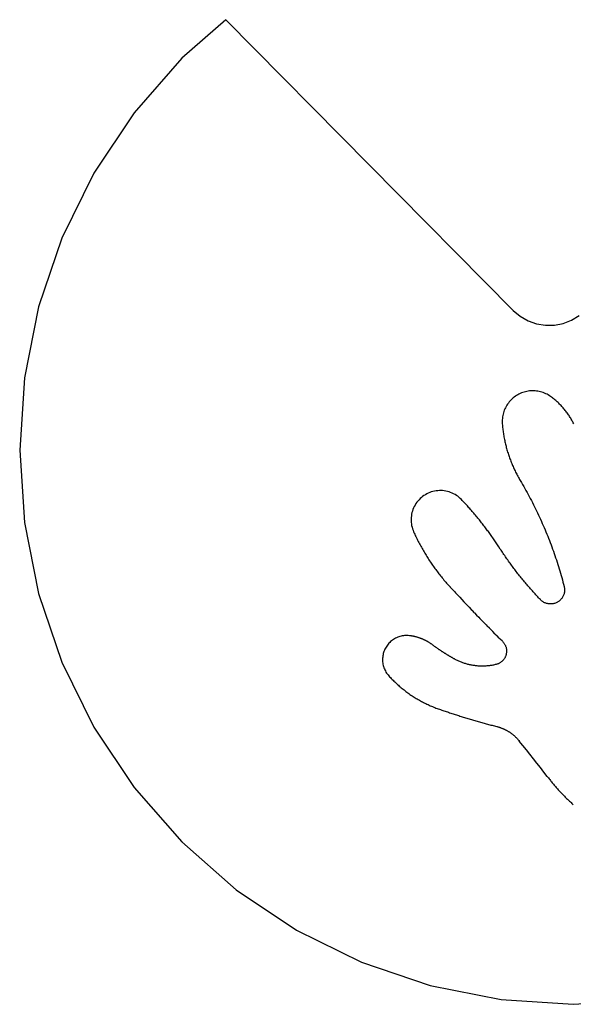
# Model space of a CAD drawing. Extents: x -850 to 850, y -550 to 550.
# Drawn here: x -850 to -600, y 50 to 494 of the extents above; entities that cross this region are included whole.
import ezdxf

# ---------------------------------------------------------------- set-up
doc = ezdxf.new("R2010")
doc.units = 0
doc.layers.get('0').update_dxf_attribs({"linetype": 'CONTINUOUS'})

msp = doc.modelspace()

# ---------------------------------------------------------------- linework, layer by layer
for p, q in [((-756.94, 494.2), (-776.78, 476.8)), ((-756.94, 494.2), (-627.09, 363.01)), ((-776.78, 476.8), (-798.34, 452.21)), ((-798.34, 452.21), (-816.51, 425.02)), ((-816.51, 425.02), (-830.97, 395.69)), ((-830.97, 395.69), (-841.48, 364.73)), ((-841.48, 364.73), (-847.86, 332.65)), ((-627.09, 363.01), (-623.98, 360.39)), ((-623.98, 360.39), (-620.45, 358.36)), ((-600.76, 358.67), (-597.3, 360.8)), ((-620.45, 358.36), (-616.62, 356.99)), ((-616.62, 356.99), (-612.61, 356.33)), ((-612.61, 356.33), (-608.54, 356.39)), ((-608.54, 356.39), (-604.55, 357.18)), ((-604.55, 357.18), (-600.76, 358.67)), ((-847.86, 332.65), (-850, 300.02)), ((-626.17, 324.32), (-626.68, 323.95)), ((-625.65, 324.66), (-626.17, 324.32)), ((-625.11, 324.99), (-625.65, 324.66)), ((-624.55, 325.28), (-625.11, 324.99)), ((-623.99, 325.56), (-624.55, 325.28)), ((-623.41, 325.8), (-623.99, 325.56)), ((-622.82, 326.02), (-623.41, 325.8)), ((-622.22, 326.21), (-622.82, 326.02)), ((-621.62, 326.38), (-622.22, 326.21)), ((-621, 326.52), (-621.62, 326.38)), ((-620.38, 326.63), (-621, 326.52)), ((-619.76, 326.71), (-620.38, 326.63)), ((-619.13, 326.76), (-619.76, 326.71)), ((-618.51, 326.78), (-619.13, 326.76)), ((-617.88, 326.78), (-618.51, 326.78)), ((-617.25, 326.75), (-617.88, 326.78)), ((-616.62, 326.69), (-617.25, 326.75)), ((-616, 326.6), (-616.62, 326.69)), ((-615.38, 326.48), (-616, 326.6)), ((-614.77, 326.33), (-615.38, 326.48)), ((-614.17, 326.16), (-614.77, 326.33)), ((-613.57, 325.96), (-614.17, 326.16)), ((-612.99, 325.73), (-613.57, 325.96)), ((-612.41, 325.48), (-612.99, 325.73)), ((-611.85, 325.2), (-612.41, 325.48)), ((-611.3, 324.9), (-611.85, 325.2)), ((-610.76, 324.57), (-611.3, 324.9)), ((-610.24, 324.21), (-610.76, 324.57)), ((-630.04, 320.25), (-630.36, 319.7)), ((-629.7, 320.77), (-630.04, 320.25)), ((-629.33, 321.28), (-629.7, 320.77)), ((-628.94, 321.77), (-629.33, 321.28)), ((-628.53, 322.25), (-628.94, 321.77)), ((-628.1, 322.71), (-628.53, 322.25)), ((-627.64, 323.14), (-628.1, 322.71)), ((-627.17, 323.56), (-627.64, 323.14)), ((-626.68, 323.95), (-627.17, 323.56)), ((-609.85, 323.93), (-610.24, 324.21)), ((-609.47, 323.64), (-609.85, 323.93)), ((-609.09, 323.35), (-609.47, 323.64)), ((-608.71, 323.05), (-609.09, 323.35)), ((-608.34, 322.75), (-608.71, 323.05)), ((-607.97, 322.44), (-608.34, 322.75)), ((-607.61, 322.12), (-607.97, 322.44)), ((-607.25, 321.8), (-607.61, 322.12)), ((-606.9, 321.48), (-607.25, 321.8)), ((-606.55, 321.15), (-606.9, 321.48)), ((-606.21, 320.81), (-606.55, 321.15)), ((-605.87, 320.47), (-606.21, 320.81)), ((-605.54, 320.12), (-605.87, 320.47)), ((-605.21, 319.77), (-605.54, 320.12)), ((-631.87, 315.59), (-631.98, 314.97)), ((-631.74, 316.2), (-631.87, 315.59)), ((-631.57, 316.81), (-631.74, 316.2)), ((-631.39, 317.41), (-631.57, 316.81)), ((-631.17, 318), (-631.39, 317.41)), ((-630.93, 318.58), (-631.17, 318)), ((-630.66, 319.15), (-630.93, 318.58)), ((-630.36, 319.7), (-630.66, 319.15)), ((-604.88, 319.42), (-605.21, 319.77)), ((-604.57, 319.06), (-604.88, 319.42)), ((-604.25, 318.69), (-604.57, 319.06)), ((-603.95, 318.32), (-604.25, 318.69)), ((-603.64, 317.95), (-603.95, 318.32)), ((-603.35, 317.57), (-603.64, 317.95)), ((-603.06, 317.19), (-603.35, 317.57)), ((-602.77, 316.8), (-603.06, 317.19)), ((-602.49, 316.41), (-602.77, 316.8)), ((-602.22, 316.02), (-602.49, 316.41)), ((-601.95, 315.62), (-602.22, 316.02)), ((-601.69, 315.22), (-601.95, 315.62)), ((-632.1, 313.72), (-632.13, 313.09)), ((-632.13, 313.09), (-632.12, 312.46)), ((-632.12, 312.46), (-632.08, 311.84)), ((-632.05, 314.35), (-632.1, 313.72)), ((-632.08, 311.84), (-632.04, 311.3)), ((-631.98, 314.97), (-632.05, 314.35)), ((-632.04, 311.3), (-631.99, 310.76)), ((-601.43, 314.81), (-601.69, 315.22)), ((-601.18, 314.4), (-601.43, 314.81)), ((-600.94, 313.99), (-601.18, 314.4)), ((-600.7, 313.57), (-600.94, 313.99)), ((-600.47, 313.15), (-600.7, 313.57)), ((-600.25, 312.72), (-600.47, 313.15)), ((-600.03, 312.3), (-600.25, 312.72)), ((-599.81, 311.87), (-600.03, 312.3)), ((-631.99, 310.76), (-631.93, 310.22)), ((-631.93, 310.22), (-631.87, 309.69)), ((-631.87, 309.69), (-631.8, 309.15)), ((-631.8, 309.15), (-631.73, 308.62)), ((-631.73, 308.62), (-631.66, 308.08)), ((-631.66, 308.08), (-631.58, 307.55)), ((-631.58, 307.55), (-631.5, 307.01)), ((-631.5, 307.01), (-631.41, 306.48)), ((-631.41, 306.48), (-631.31, 305.95)), ((-631.31, 305.95), (-631.21, 305.42)), ((-631.21, 305.42), (-631.11, 304.89)), ((-631.11, 304.89), (-631, 304.36)), ((-631, 304.36), (-630.89, 303.83)), ((-630.89, 303.83), (-630.77, 303.31)), ((-630.77, 303.31), (-630.64, 302.78)), ((-630.64, 302.78), (-630.52, 302.26)), ((-630.52, 302.26), (-630.38, 301.74)), ((-850, 300.02), (-847.86, 267.39)), ((-630.38, 301.74), (-630.25, 301.21)), ((-630.25, 301.21), (-630.1, 300.69)), ((-630.1, 300.69), (-629.96, 300.17)), ((-629.96, 300.17), (-629.81, 299.66)), ((-629.81, 299.66), (-629.65, 299.14)), ((-629.65, 299.14), (-629.49, 298.62)), ((-629.49, 298.62), (-629.32, 298.11)), ((-629.32, 298.11), (-629.15, 297.6)), ((-629.15, 297.6), (-628.98, 297.09)), ((-628.98, 297.09), (-628.8, 296.58)), ((-628.8, 296.58), (-628.61, 296.07)), ((-628.61, 296.07), (-628.42, 295.57)), ((-628.42, 295.57), (-628.23, 295.06)), ((-628.23, 295.06), (-628.03, 294.56)), ((-628.03, 294.56), (-627.83, 294.06)), ((-627.83, 294.06), (-627.62, 293.56)), ((-627.62, 293.56), (-627.41, 293.06)), ((-627.41, 293.06), (-627.19, 292.57)), ((-627.19, 292.57), (-626.97, 292.08)), ((-626.97, 292.08), (-626.75, 291.59)), ((-626.75, 291.59), (-626.52, 291.1)), ((-626.52, 291.1), (-626.29, 290.61)), ((-626.29, 290.61), (-626.05, 290.13)), ((-626.05, 290.13), (-625.8, 289.65)), ((-625.8, 289.65), (-625.56, 289.17)), ((-625.56, 289.17), (-625.31, 288.69)), ((-625.31, 288.69), (-625.05, 288.21)), ((-625.05, 288.21), (-624.79, 287.74)), ((-624.79, 287.74), (-624.52, 287.27)), ((-624.52, 287.27), (-624.26, 286.8)), ((-624.26, 286.8), (-623.98, 286.34)), ((-623.98, 286.34), (-623.46, 285.44)), ((-623.46, 285.44), (-622.93, 284.54)), ((-622.93, 284.54), (-622.42, 283.64)), ((-666.81, 279.92), (-667.44, 279.53)), ((-666.16, 280.28), (-666.81, 279.92)), ((-665.5, 280.61), (-666.16, 280.28)), ((-664.82, 280.89), (-665.5, 280.61)), ((-664.12, 281.14), (-664.82, 280.89)), ((-663.41, 281.35), (-664.12, 281.14)), ((-662.69, 281.52), (-663.41, 281.35)), ((-661.96, 281.64), (-662.69, 281.52)), ((-661.23, 281.73), (-661.96, 281.64)), ((-660.49, 281.78), (-661.23, 281.73)), ((-659.75, 281.78), (-660.49, 281.78)), ((-659.01, 281.74), (-659.75, 281.78)), ((-658.28, 281.66), (-659.01, 281.74)), ((-657.55, 281.54), (-658.28, 281.66)), ((-656.82, 281.38), (-657.55, 281.54)), ((-656.11, 281.18), (-656.82, 281.38)), ((-655.41, 280.94), (-656.11, 281.18)), ((-654.73, 280.66), (-655.41, 280.94)), ((-654.06, 280.35), (-654.73, 280.66)), ((-653.41, 279.99), (-654.06, 280.35)), ((-652.78, 279.6), (-653.41, 279.99)), ((-622.42, 283.64), (-621.9, 282.74)), ((-621.9, 282.74), (-621.4, 281.83)), ((-621.4, 281.83), (-620.9, 280.92)), ((-620.9, 280.92), (-620.4, 280.01)), ((-620.4, 280.01), (-619.91, 279.09)), ((-671.06, 275.88), (-671.45, 275.25)), ((-670.63, 276.48), (-671.06, 275.88)), ((-670.17, 277.06), (-670.63, 276.48)), ((-669.68, 277.61), (-670.17, 277.06)), ((-669.16, 278.14), (-669.68, 277.61)), ((-668.61, 278.63), (-669.16, 278.14)), ((-668.04, 279.1), (-668.61, 278.63)), ((-667.44, 279.53), (-668.04, 279.1)), ((-652.18, 279.18), (-652.78, 279.6)), ((-651.6, 278.72), (-652.18, 279.18)), ((-651.04, 278.23), (-651.6, 278.72)), ((-650.51, 277.71), (-651.04, 278.23)), ((-650.13, 277.31), (-650.51, 277.71)), ((-649.75, 276.9), (-650.13, 277.31)), ((-649.37, 276.5), (-649.75, 276.9)), ((-648.99, 276.09), (-649.37, 276.5)), ((-648.61, 275.68), (-648.99, 276.09)), ((-648.23, 275.27), (-648.61, 275.68)), ((-619.91, 279.09), (-619.42, 278.18)), ((-619.42, 278.18), (-618.94, 277.26)), ((-618.94, 277.26), (-618.47, 276.33)), ((-618.47, 276.33), (-618, 275.41)), ((-618, 275.41), (-617.53, 274.48)), ((-673.01, 271.12), (-673.14, 270.39)), ((-672.85, 271.84), (-673.01, 271.12)), ((-672.65, 272.55), (-672.85, 271.84)), ((-672.41, 273.25), (-672.65, 272.55)), ((-672.13, 273.93), (-672.41, 273.25)), ((-671.81, 274.6), (-672.13, 273.93)), ((-671.45, 275.25), (-671.81, 274.6)), ((-647.86, 274.86), (-648.23, 275.27)), ((-647.49, 274.45), (-647.86, 274.86)), ((-647.11, 274.04), (-647.49, 274.45)), ((-646.74, 273.62), (-647.11, 274.04)), ((-646.38, 273.2), (-646.74, 273.62)), ((-646.01, 272.79), (-646.38, 273.2)), ((-645.64, 272.37), (-646.01, 272.79)), ((-645.28, 271.95), (-645.64, 272.37)), ((-644.92, 271.52), (-645.28, 271.95)), ((-644.56, 271.1), (-644.92, 271.52)), ((-644.2, 270.67), (-644.56, 271.1)), ((-617.53, 274.48), (-617.07, 273.55)), ((-617.07, 273.55), (-616.62, 272.61)), ((-616.62, 272.61), (-616.17, 271.67)), ((-616.17, 271.67), (-615.73, 270.73)), ((-847.86, 267.39), (-841.48, 235.32)), ((-673.22, 269.65), (-673.26, 268.92)), ((-673.26, 268.92), (-673.26, 268.18)), ((-673.26, 268.18), (-673.21, 267.44)), ((-673.14, 270.39), (-673.22, 269.65)), ((-673.21, 267.44), (-673.13, 266.7)), ((-673.13, 266.7), (-673, 265.97)), ((-643.84, 270.25), (-644.2, 270.67)), ((-643.49, 269.82), (-643.84, 270.25)), ((-643.13, 269.39), (-643.49, 269.82)), ((-642.78, 268.96), (-643.13, 269.39)), ((-642.43, 268.53), (-642.78, 268.96)), ((-642.08, 268.09), (-642.43, 268.53)), ((-641.73, 267.66), (-642.08, 268.09)), ((-641.39, 267.22), (-641.73, 267.66)), ((-641.04, 266.79), (-641.39, 267.22)), ((-640.7, 266.35), (-641.04, 266.79)), ((-615.73, 270.73), (-615.29, 269.79)), ((-615.29, 269.79), (-614.85, 268.85)), ((-614.85, 268.85), (-614.43, 267.9)), ((-614.43, 267.9), (-614, 266.95)), ((-614, 266.95), (-613.59, 266)), ((-673, 265.97), (-672.84, 265.25)), ((-672.84, 265.25), (-672.63, 264.54)), ((-672.63, 264.54), (-672.39, 263.85)), ((-672.39, 263.85), (-672.1, 263.16)), ((-672.1, 263.16), (-671.86, 262.62)), ((-671.86, 262.62), (-671.6, 262.07)), ((-671.6, 262.07), (-671.35, 261.53)), ((-640.36, 265.91), (-640.7, 266.35)), ((-640.02, 265.47), (-640.36, 265.91)), ((-639.68, 265.02), (-640.02, 265.47)), ((-639.35, 264.58), (-639.68, 265.02)), ((-639.01, 264.14), (-639.35, 264.58)), ((-638.68, 263.69), (-639.01, 264.14)), ((-638.35, 263.24), (-638.68, 263.69)), ((-638.02, 262.79), (-638.35, 263.24)), ((-637.7, 262.34), (-638.02, 262.79)), ((-637.37, 261.89), (-637.7, 262.34)), ((-613.59, 266), (-613.18, 265.05)), ((-613.18, 265.05), (-612.77, 264.09)), ((-612.77, 264.09), (-612.37, 263.13)), ((-612.37, 263.13), (-611.97, 262.17)), ((-611.97, 262.17), (-611.58, 261.21)), ((-671.35, 261.53), (-671.09, 260.99)), ((-671.09, 260.99), (-670.83, 260.45)), ((-670.83, 260.45), (-670.57, 259.91)), ((-670.57, 259.91), (-670.3, 259.38)), ((-670.3, 259.38), (-670.02, 258.84)), ((-670.02, 258.84), (-669.75, 258.31)), ((-669.75, 258.31), (-669.47, 257.78)), ((-669.47, 257.78), (-669.19, 257.25)), ((-637.05, 261.44), (-637.37, 261.89)), ((-636.73, 260.99), (-637.05, 261.44)), ((-636.41, 260.53), (-636.73, 260.99)), ((-636.09, 260.07), (-636.41, 260.53)), ((-635.77, 259.62), (-636.09, 260.07)), ((-635.46, 259.16), (-635.77, 259.62)), ((-635.14, 258.7), (-635.46, 259.16)), ((-634.83, 258.24), (-635.14, 258.7)), ((-634.52, 257.77), (-634.83, 258.24)), ((-634.21, 257.31), (-634.52, 257.77)), ((-611.58, 261.21), (-611.2, 260.24)), ((-611.2, 260.24), (-610.82, 259.28)), ((-610.82, 259.28), (-610.45, 258.31)), ((-610.45, 258.31), (-610.08, 257.34)), ((-669.19, 257.25), (-668.9, 256.72)), ((-668.9, 256.72), (-668.61, 256.2)), ((-668.61, 256.2), (-668.32, 255.67)), ((-668.32, 255.67), (-668.02, 255.15)), ((-668.02, 255.15), (-667.72, 254.63)), ((-667.72, 254.63), (-667.42, 254.12)), ((-667.42, 254.12), (-667.11, 253.6)), ((-667.11, 253.6), (-666.8, 253.09)), ((-633.91, 256.85), (-634.21, 257.31)), ((-633.6, 256.38), (-633.91, 256.85)), ((-632.98, 255.41), (-633.6, 256.38)), ((-632.65, 254.92), (-632.98, 255.41)), ((-632.32, 254.42), (-632.65, 254.92)), ((-631.99, 253.92), (-632.32, 254.42)), ((-631.66, 253.43), (-631.99, 253.92)), ((-631.33, 252.93), (-631.66, 253.43)), ((-610.08, 257.34), (-609.72, 256.36)), ((-609.72, 256.36), (-609.36, 255.39)), ((-609.36, 255.39), (-609.01, 254.41)), ((-609.01, 254.41), (-608.66, 253.43)), ((-608.66, 253.43), (-608.32, 252.45)), ((-666.8, 253.09), (-666.49, 252.58)), ((-666.49, 252.58), (-666.17, 252.07)), ((-666.17, 252.07), (-665.86, 251.56)), ((-665.86, 251.56), (-665.53, 251.06)), ((-665.53, 251.06), (-665.21, 250.55)), ((-665.21, 250.55), (-664.88, 250.05)), ((-664.88, 250.05), (-664.54, 249.55)), ((-664.54, 249.55), (-664.21, 249.06)), ((-664.21, 249.06), (-663.87, 248.56)), ((-630.99, 252.44), (-631.33, 252.93)), ((-630.66, 251.95), (-630.99, 252.44)), ((-630.32, 251.46), (-630.66, 251.95)), ((-629.97, 250.97), (-630.32, 251.46)), ((-629.63, 250.48), (-629.97, 250.97)), ((-629.29, 250), (-629.63, 250.48)), ((-628.94, 249.51), (-629.29, 250)), ((-628.59, 249.03), (-628.94, 249.51)), ((-628.24, 248.55), (-628.59, 249.03)), ((-608.32, 252.45), (-607.99, 251.46)), ((-607.99, 251.46), (-607.66, 250.48)), ((-607.66, 250.48), (-607.34, 249.49)), ((-607.34, 249.49), (-607.02, 248.5)), ((-663.87, 248.56), (-663.52, 248.07)), ((-663.52, 248.07), (-663.18, 247.58)), ((-663.18, 247.58), (-662.83, 247.1)), ((-662.83, 247.1), (-662.48, 246.61)), ((-662.48, 246.61), (-662.12, 246.13)), ((-662.12, 246.13), (-661.76, 245.65)), ((-661.76, 245.65), (-661.4, 245.17)), ((-661.4, 245.17), (-661.04, 244.69)), ((-661.04, 244.69), (-660.67, 244.22)), ((-627.89, 248.07), (-628.24, 248.55)), ((-627.54, 247.59), (-627.89, 248.07)), ((-627.18, 247.11), (-627.54, 247.59)), ((-626.82, 246.63), (-627.18, 247.11)), ((-626.46, 246.16), (-626.82, 246.63)), ((-626.1, 245.68), (-626.46, 246.16)), ((-625.74, 245.21), (-626.1, 245.68)), ((-625.37, 244.74), (-625.74, 245.21)), ((-625.01, 244.27), (-625.37, 244.74)), ((-607.02, 248.5), (-606.71, 247.51)), ((-606.71, 247.51), (-606.4, 246.52)), ((-606.4, 246.52), (-606.1, 245.53)), ((-606.1, 245.53), (-605.81, 244.53)), ((-605.81, 244.53), (-605.52, 243.53)), ((-660.67, 244.22), (-660.3, 243.75)), ((-660.3, 243.75), (-659.92, 243.28)), ((-659.92, 243.28), (-659.55, 242.81)), ((-659.55, 242.81), (-659.17, 242.35)), ((-659.17, 242.35), (-658.78, 241.89)), ((-658.78, 241.89), (-658.4, 241.43)), ((-658.4, 241.43), (-658.01, 240.98)), ((-658.01, 240.98), (-657.62, 240.52)), ((-657.62, 240.52), (-657.22, 240.07)), ((-657.22, 240.07), (-656.82, 239.62)), ((-624.64, 243.8), (-625.01, 244.27)), ((-624.27, 243.33), (-624.64, 243.8)), ((-623.9, 242.87), (-624.27, 243.33)), ((-623.52, 242.4), (-623.9, 242.87)), ((-623.15, 241.94), (-623.52, 242.4)), ((-622.77, 241.48), (-623.15, 241.94)), ((-622.39, 241.02), (-622.77, 241.48)), ((-622.01, 240.56), (-622.39, 241.02)), ((-621.63, 240.1), (-622.01, 240.56)), ((-621.24, 239.65), (-621.63, 240.1)), ((-605.52, 243.53), (-605.23, 242.53)), ((-605.23, 242.53), (-604.95, 241.53)), ((-604.95, 241.53), (-604.68, 240.53)), ((-604.68, 240.53), (-604.42, 239.53)), ((-656.82, 239.62), (-656.42, 239.18)), ((-656.42, 239.18), (-656.02, 238.73)), ((-656.02, 238.73), (-655.61, 238.29)), ((-655.61, 238.29), (-655.55, 238.22)), ((-654.61, 237.21), (-655.55, 238.22)), ((-654.61, 237.21), (-653.67, 236.19)), ((-653.67, 236.19), (-653.2, 235.68)), ((-652.26, 234.67), (-653.2, 235.68)), ((-620.86, 239.19), (-621.24, 239.65)), ((-620.47, 238.74), (-620.86, 239.19)), ((-620.08, 238.29), (-620.47, 238.74)), ((-619.69, 237.84), (-620.08, 238.29)), ((-619.3, 237.39), (-619.69, 237.84)), ((-618.9, 236.95), (-619.3, 237.39)), ((-618.5, 236.5), (-618.9, 236.95)), ((-618.11, 236.06), (-618.5, 236.5)), ((-617.71, 235.62), (-618.11, 236.06)), ((-617.3, 235.18), (-617.71, 235.62)), ((-604.42, 239.53), (-604.15, 238.52)), ((-604.11, 235.55), (-604.19, 235.23)), ((-604.15, 238.52), (-604.08, 238.2)), ((-604.05, 235.88), (-604.11, 235.55)), ((-604.08, 238.2), (-604.02, 237.87)), ((-604, 236.21), (-604.05, 235.88)), ((-604.02, 237.87), (-603.98, 237.54)), ((-603.97, 236.54), (-604, 236.21)), ((-603.98, 237.54), (-603.96, 237.2)), ((-603.96, 236.87), (-603.97, 236.54)), ((-603.96, 237.2), (-603.96, 236.87)), ((-841.48, 235.32), (-830.97, 204.35)), ((-652.26, 234.67), (-651.31, 233.65)), ((-651.31, 233.65), (-650.37, 232.64)), ((-650.37, 232.64), (-649.42, 231.64)), ((-649.42, 231.64), (-648.94, 231.13)), ((-647.99, 230.13), (-648.94, 231.13)), ((-616.9, 234.74), (-617.3, 235.18)), ((-616.5, 234.3), (-616.9, 234.74)), ((-616.09, 233.86), (-616.5, 234.3)), ((-615.68, 233.43), (-616.09, 233.86)), ((-615.27, 233), (-615.68, 233.43)), ((-614.86, 232.57), (-615.27, 233)), ((-614.62, 232.33), (-614.86, 232.57)), ((-614.38, 232.11), (-614.62, 232.33)), ((-614.12, 231.9), (-614.38, 232.11)), ((-613.85, 231.71), (-614.12, 231.9)), ((-613.57, 231.53), (-613.85, 231.71)), ((-613.28, 231.36), (-613.57, 231.53)), ((-612.98, 231.21), (-613.28, 231.36)), ((-612.67, 231.08), (-612.98, 231.21)), ((-612.36, 230.96), (-612.67, 231.08)), ((-608.12, 231), (-608.43, 230.89)), ((-607.81, 231.12), (-608.12, 231)), ((-607.51, 231.26), (-607.81, 231.12)), ((-607.21, 231.41), (-607.51, 231.26)), ((-606.92, 231.58), (-607.21, 231.41)), ((-606.65, 231.77), (-606.92, 231.58)), ((-606.38, 231.96), (-606.65, 231.77)), ((-606.12, 232.18), (-606.38, 231.96)), ((-605.88, 232.4), (-606.12, 232.18)), ((-605.65, 232.64), (-605.88, 232.4)), ((-605.43, 232.89), (-605.65, 232.64)), ((-605.22, 233.15), (-605.43, 232.89)), ((-605.03, 233.42), (-605.22, 233.15)), ((-604.85, 233.7), (-605.03, 233.42)), ((-604.69, 233.99), (-604.85, 233.7)), ((-604.54, 234.29), (-604.69, 233.99)), ((-604.41, 234.6), (-604.54, 234.29)), ((-604.29, 234.91), (-604.41, 234.6)), ((-604.19, 235.23), (-604.29, 234.91)), ((-647.99, 230.13), (-647.03, 229.12)), ((-647.03, 229.12), (-646.08, 228.12)), ((-646.08, 228.12), (-645.6, 227.62)), ((-644.64, 226.62), (-645.6, 227.62)), ((-644.64, 226.62), (-643.68, 225.62)), ((-612.05, 230.86), (-612.36, 230.96)), ((-611.72, 230.78), (-612.05, 230.86)), ((-611.4, 230.71), (-611.72, 230.78)), ((-611.07, 230.66), (-611.4, 230.71)), ((-610.74, 230.63), (-611.07, 230.66)), ((-610.4, 230.61), (-610.74, 230.63)), ((-610.07, 230.62), (-610.4, 230.61)), ((-609.74, 230.64), (-610.07, 230.62)), ((-609.41, 230.68), (-609.74, 230.64)), ((-609.08, 230.73), (-609.41, 230.68)), ((-608.75, 230.8), (-609.08, 230.73)), ((-608.43, 230.89), (-608.75, 230.8)), ((-643.68, 225.62), (-642.72, 224.63)), ((-642.72, 224.63), (-642.24, 224.13)), ((-641.27, 223.14), (-642.24, 224.13)), ((-641.27, 223.14), (-640.3, 222.15)), ((-639.33, 221.16), (-640.3, 222.15)), ((-639.33, 221.16), (-638.85, 220.66)), ((-637.87, 219.68), (-638.85, 220.66)), ((-637.87, 219.68), (-637.39, 219.19)), ((-636.41, 218.2), (-637.39, 219.19)), ((-635.43, 217.22), (-636.41, 218.2)), ((-682.89, 213.28), (-683.27, 212.9)), ((-682.5, 213.65), (-682.89, 213.28)), ((-682.09, 214), (-682.5, 213.65)), ((-681.66, 214.32), (-682.09, 214)), ((-681.22, 214.63), (-681.66, 214.32)), ((-680.76, 214.91), (-681.22, 214.63)), ((-680.29, 215.17), (-680.76, 214.91)), ((-679.81, 215.41), (-680.29, 215.17)), ((-679.31, 215.62), (-679.81, 215.41)), ((-678.81, 215.81), (-679.31, 215.62)), ((-678.3, 215.97), (-678.81, 215.81)), ((-677.78, 216.1), (-678.3, 215.97)), ((-677.25, 216.21), (-677.78, 216.1)), ((-676.72, 216.3), (-677.25, 216.21)), ((-676.19, 216.36), (-676.72, 216.3)), ((-675.65, 216.39), (-676.19, 216.36)), ((-675.11, 216.39), (-675.65, 216.39)), ((-674.57, 216.37), (-675.11, 216.39)), ((-674.04, 216.32), (-674.57, 216.37)), ((-673.81, 216.3), (-674.04, 216.32)), ((-673.59, 216.27), (-673.81, 216.3)), ((-673.36, 216.24), (-673.59, 216.27)), ((-673.14, 216.2), (-673.36, 216.24)), ((-672.91, 216.16), (-673.14, 216.2)), ((-672.69, 216.13), (-672.91, 216.16)), ((-672.46, 216.08), (-672.69, 216.13)), ((-672.24, 216.04), (-672.46, 216.08)), ((-672.02, 215.99), (-672.24, 216.04)), ((-671.79, 215.95), (-672.02, 215.99)), ((-671.57, 215.9), (-671.79, 215.95)), ((-671.35, 215.84), (-671.57, 215.9)), ((-671.13, 215.79), (-671.35, 215.84)), ((-670.91, 215.73), (-671.13, 215.79)), ((-670.69, 215.67), (-670.91, 215.73)), ((-670.47, 215.61), (-670.69, 215.67)), ((-670.25, 215.54), (-670.47, 215.61)), ((-670.03, 215.48), (-670.25, 215.54)), ((-669.82, 215.41), (-670.03, 215.48)), ((-669.6, 215.33), (-669.82, 215.41)), ((-669.38, 215.26), (-669.6, 215.33)), ((-669.17, 215.18), (-669.38, 215.26)), ((-668.96, 215.11), (-669.17, 215.18)), ((-668.74, 215.03), (-668.96, 215.11)), ((-668.53, 214.94), (-668.74, 215.03)), ((-668.32, 214.86), (-668.53, 214.94)), ((-668.11, 214.77), (-668.32, 214.86)), ((-667.9, 214.68), (-668.11, 214.77)), ((-667.69, 214.59), (-667.9, 214.68)), ((-667.48, 214.5), (-667.69, 214.59)), ((-667.28, 214.4), (-667.48, 214.5)), ((-667.07, 214.3), (-667.28, 214.4)), ((-666.87, 214.2), (-667.07, 214.3)), ((-666.66, 214.1), (-666.87, 214.2)), ((-666.46, 213.99), (-666.66, 214.1)), ((-666.26, 213.89), (-666.46, 213.99)), ((-666.06, 213.78), (-666.26, 213.89)), ((-665.86, 213.67), (-666.06, 213.78)), ((-665.66, 213.56), (-665.86, 213.67)), ((-665.47, 213.44), (-665.66, 213.56)), ((-665.27, 213.32), (-665.47, 213.44)), ((-665.08, 213.2), (-665.27, 213.32)), ((-635.43, 217.22), (-634.46, 216.24)), ((-633.47, 215.26), (-634.46, 216.24)), ((-633.47, 215.26), (-632.98, 214.78)), ((-632, 213.8), (-632.98, 214.78)), ((-632, 213.8), (-631.82, 213.61)), ((-631.82, 213.61), (-631.64, 213.42)), ((-631.64, 213.42), (-631.47, 213.21)), ((-631.47, 213.21), (-631.32, 213)), ((-685.49, 209.25), (-685.66, 208.74)), ((-685.29, 209.75), (-685.49, 209.25)), ((-685.07, 210.24), (-685.29, 209.75)), ((-684.83, 210.72), (-685.07, 210.24)), ((-684.56, 211.19), (-684.83, 210.72)), ((-684.27, 211.64), (-684.56, 211.19)), ((-683.96, 212.07), (-684.27, 211.64)), ((-683.62, 212.5), (-683.96, 212.07)), ((-683.27, 212.9), (-683.62, 212.5)), ((-664.88, 213.08), (-665.08, 213.2)), ((-664.69, 212.96), (-664.88, 213.08)), ((-664.5, 212.83), (-664.69, 212.96)), ((-664.31, 212.71), (-664.5, 212.83)), ((-664.12, 212.58), (-664.31, 212.71)), ((-663.94, 212.45), (-664.12, 212.58)), ((-663.75, 212.31), (-663.94, 212.45)), ((-663.57, 212.18), (-663.75, 212.31)), ((-663.38, 212.04), (-663.57, 212.18)), ((-663.19, 211.9), (-663.38, 212.04)), ((-663, 211.76), (-663.19, 211.9)), ((-662.81, 211.62), (-663, 211.76)), ((-662.63, 211.49), (-662.81, 211.62)), ((-662.44, 211.35), (-662.63, 211.49)), ((-662.24, 211.21), (-662.44, 211.35)), ((-662.05, 211.08), (-662.24, 211.21)), ((-661.86, 210.94), (-662.05, 211.08)), ((-661.67, 210.8), (-661.86, 210.94)), ((-661.48, 210.67), (-661.67, 210.8)), ((-661.29, 210.54), (-661.48, 210.67)), ((-661.09, 210.4), (-661.29, 210.54)), ((-660.9, 210.27), (-661.09, 210.4)), ((-660.71, 210.14), (-660.9, 210.27)), ((-660.51, 210), (-660.71, 210.14)), ((-660.32, 209.87), (-660.51, 210)), ((-660.13, 209.74), (-660.32, 209.87)), ((-659.93, 209.61), (-660.13, 209.74)), ((-659.74, 209.48), (-659.93, 209.61)), ((-659.54, 209.35), (-659.74, 209.48)), ((-659.35, 209.22), (-659.54, 209.35)), ((-659.15, 209.09), (-659.35, 209.22)), ((-658.95, 208.97), (-659.15, 209.09)), ((-658.76, 208.84), (-658.95, 208.97)), ((-658.56, 208.71), (-658.76, 208.84)), ((-631.32, 213), (-631.17, 212.78)), ((-631.17, 212.78), (-631.03, 212.56)), ((-631.03, 212.56), (-630.9, 212.33)), ((-630.9, 212.33), (-630.78, 212.1)), ((-630.78, 212.1), (-630.67, 211.86)), ((-630.67, 211.86), (-630.57, 211.62)), ((-630.57, 211.62), (-630.48, 211.37)), ((-630.48, 211.37), (-630.4, 211.12)), ((-630.4, 211.12), (-630.33, 210.86)), ((-630.33, 210.86), (-630.28, 210.61)), ((-630.28, 210.61), (-630.23, 210.35)), ((-630.23, 210.35), (-630.19, 210.09)), ((-630.18, 208.77), (-630.21, 208.51)), ((-630.19, 210.09), (-630.17, 209.82)), ((-630.16, 209.03), (-630.18, 208.77)), ((-630.17, 209.82), (-630.16, 209.56)), ((-630.16, 209.56), (-630.15, 209.3)), ((-630.15, 209.3), (-630.16, 209.03)), ((-830.97, 204.35), (-816.51, 175.02)), ((-686.14, 206.1), (-686.15, 205.57)), ((-686.15, 205.57), (-686.14, 205.03)), ((-686.09, 206.64), (-686.14, 206.1)), ((-686.14, 205.03), (-686.1, 204.49)), ((-686.1, 204.49), (-686.04, 203.96)), ((-686.03, 207.17), (-686.09, 206.64)), ((-685.93, 207.7), (-686.03, 207.17)), ((-685.81, 208.23), (-685.93, 207.7)), ((-685.66, 208.74), (-685.81, 208.23)), ((-658.36, 208.59), (-658.56, 208.71)), ((-658.16, 208.46), (-658.36, 208.59)), ((-657.97, 208.33), (-658.16, 208.46)), ((-657.77, 208.21), (-657.97, 208.33)), ((-657.57, 208.09), (-657.77, 208.21)), ((-657.37, 207.96), (-657.57, 208.09)), ((-657.17, 207.84), (-657.37, 207.96)), ((-656.97, 207.72), (-657.17, 207.84)), ((-656.77, 207.59), (-656.97, 207.72)), ((-656.57, 207.47), (-656.77, 207.59)), ((-656.37, 207.35), (-656.57, 207.47)), ((-656.17, 207.23), (-656.37, 207.35)), ((-655.97, 207.11), (-656.17, 207.23)), ((-655.77, 206.99), (-655.97, 207.11)), ((-655.56, 206.87), (-655.77, 206.99)), ((-655.36, 206.75), (-655.56, 206.87)), ((-655.16, 206.64), (-655.36, 206.75)), ((-654.96, 206.52), (-655.16, 206.64)), ((-654.75, 206.4), (-654.96, 206.52)), ((-654.55, 206.29), (-654.75, 206.4)), ((-654.35, 206.17), (-654.55, 206.29)), ((-654.14, 206.05), (-654.35, 206.17)), ((-653.94, 205.94), (-654.14, 206.05)), ((-653.73, 205.83), (-653.94, 205.94)), ((-653.39, 205.64), (-653.73, 205.83)), ((-653.05, 205.46), (-653.39, 205.64)), ((-652.7, 205.28), (-653.05, 205.46)), ((-652.35, 205.11), (-652.7, 205.28)), ((-651.99, 204.94), (-652.35, 205.11)), ((-651.64, 204.78), (-651.99, 204.94)), ((-651.28, 204.63), (-651.64, 204.78)), ((-650.92, 204.48), (-651.28, 204.63)), ((-650.56, 204.33), (-650.92, 204.48)), ((-650.2, 204.2), (-650.56, 204.33)), ((-632.72, 204.34), (-632.94, 204.19)), ((-632.51, 204.5), (-632.72, 204.34)), ((-632.31, 204.67), (-632.51, 204.5)), ((-632.12, 204.84), (-632.31, 204.67)), ((-631.93, 205.03), (-632.12, 204.84)), ((-631.75, 205.22), (-631.93, 205.03)), ((-631.58, 205.42), (-631.75, 205.22)), ((-631.41, 205.63), (-631.58, 205.42)), ((-631.26, 205.84), (-631.41, 205.63)), ((-631.11, 206.06), (-631.26, 205.84)), ((-630.98, 206.28), (-631.11, 206.06)), ((-630.85, 206.51), (-630.98, 206.28)), ((-630.74, 206.75), (-630.85, 206.51)), ((-630.63, 206.99), (-630.74, 206.75)), ((-630.53, 207.24), (-630.63, 206.99)), ((-630.45, 207.49), (-630.53, 207.24)), ((-630.37, 207.74), (-630.45, 207.49)), ((-630.31, 207.99), (-630.37, 207.74)), ((-630.26, 208.25), (-630.31, 207.99)), ((-630.21, 208.51), (-630.26, 208.25)), ((-686.04, 203.96), (-685.95, 203.43)), ((-685.95, 203.43), (-685.83, 202.9)), ((-685.83, 202.9), (-685.69, 202.39)), ((-685.69, 202.39), (-685.52, 201.88)), ((-685.52, 201.88), (-685.33, 201.37)), ((-685.33, 201.37), (-685.11, 200.88)), ((-685.11, 200.88), (-684.87, 200.4)), ((-684.87, 200.4), (-684.6, 199.93)), ((-684.6, 199.93), (-684.32, 199.48)), ((-649.83, 204.06), (-650.2, 204.2)), ((-649.46, 203.93), (-649.83, 204.06)), ((-649.09, 203.81), (-649.46, 203.93)), ((-648.72, 203.7), (-649.09, 203.81)), ((-648.34, 203.58), (-648.72, 203.7)), ((-647.97, 203.48), (-648.34, 203.58)), ((-647.59, 203.38), (-647.97, 203.48)), ((-647.21, 203.28), (-647.59, 203.38)), ((-646.83, 203.2), (-647.21, 203.28)), ((-646.45, 203.11), (-646.83, 203.2)), ((-646.07, 203.04), (-646.45, 203.11)), ((-645.69, 202.97), (-646.07, 203.04)), ((-645.3, 202.9), (-645.69, 202.97)), ((-644.92, 202.84), (-645.3, 202.9)), ((-644.53, 202.79), (-644.92, 202.84)), ((-644.14, 202.74), (-644.53, 202.79)), ((-643.76, 202.7), (-644.14, 202.74)), ((-643.37, 202.66), (-643.76, 202.7)), ((-642.98, 202.63), (-643.37, 202.66)), ((-642.59, 202.61), (-642.98, 202.63)), ((-642.2, 202.59), (-642.59, 202.61)), ((-641.81, 202.58), (-642.2, 202.59)), ((-641.42, 202.57), (-641.81, 202.58)), ((-641.03, 202.57), (-641.42, 202.57)), ((-640.64, 202.57), (-641.03, 202.57)), ((-640.25, 202.58), (-640.64, 202.57)), ((-639.86, 202.6), (-640.25, 202.58)), ((-639.47, 202.62), (-639.86, 202.6)), ((-639.09, 202.65), (-639.47, 202.62)), ((-638.7, 202.68), (-639.09, 202.65)), ((-638.31, 202.72), (-638.7, 202.68)), ((-637.92, 202.77), (-638.31, 202.72)), ((-637.54, 202.82), (-637.92, 202.77)), ((-637.15, 202.88), (-637.54, 202.82)), ((-636.77, 202.94), (-637.15, 202.88)), ((-636.38, 203.01), (-636.77, 202.94)), ((-636, 203.09), (-636.38, 203.01)), ((-635.62, 203.17), (-636, 203.09)), ((-635.24, 203.25), (-635.62, 203.17)), ((-634.86, 203.35), (-635.24, 203.25)), ((-634.6, 203.42), (-634.86, 203.35)), ((-634.35, 203.5), (-634.6, 203.42)), ((-634.11, 203.59), (-634.35, 203.5)), ((-633.86, 203.69), (-634.11, 203.59)), ((-633.63, 203.8), (-633.86, 203.69)), ((-633.39, 203.92), (-633.63, 203.8)), ((-633.16, 204.05), (-633.39, 203.92)), ((-632.94, 204.19), (-633.16, 204.05)), ((-684.32, 199.48), (-684.01, 199.04)), ((-684.01, 199.04), (-683.68, 198.62)), ((-683.68, 198.62), (-683.32, 198.21)), ((-683.32, 198.21), (-682.95, 197.8)), ((-682.95, 197.8), (-682.57, 197.4)), ((-682.57, 197.4), (-682.19, 197)), ((-682.19, 197), (-681.8, 196.6)), ((-681.8, 196.6), (-681.41, 196.21)), ((-681.41, 196.21), (-681.02, 195.82)), ((-681.02, 195.82), (-680.62, 195.44)), ((-680.62, 195.44), (-680.22, 195.06)), ((-680.22, 195.06), (-679.81, 194.68)), ((-679.81, 194.68), (-679.4, 194.31)), ((-679.4, 194.31), (-678.99, 193.94)), ((-678.99, 193.94), (-678.57, 193.57)), ((-678.57, 193.57), (-678.15, 193.21)), ((-678.15, 193.21), (-677.73, 192.86)), ((-677.73, 192.86), (-677.3, 192.51)), ((-677.3, 192.51), (-676.87, 192.16)), ((-676.87, 192.16), (-676.44, 191.82)), ((-676.44, 191.82), (-676, 191.48)), ((-676, 191.48), (-675.56, 191.14)), ((-675.56, 191.14), (-675.11, 190.81)), ((-675.11, 190.81), (-674.66, 190.49)), ((-674.66, 190.49), (-674.21, 190.17)), ((-674.21, 190.17), (-673.76, 189.85)), ((-673.76, 189.85), (-673.3, 189.54)), ((-673.3, 189.54), (-672.84, 189.23)), ((-672.84, 189.23), (-672.38, 188.93)), ((-672.38, 188.93), (-671.91, 188.63)), ((-671.91, 188.63), (-671.44, 188.34)), ((-671.44, 188.34), (-670.97, 188.05)), ((-670.97, 188.05), (-670.49, 187.77)), ((-670.49, 187.77), (-670.01, 187.49)), ((-670.01, 187.49), (-669.53, 187.21)), ((-669.53, 187.21), (-669.05, 186.94)), ((-669.05, 186.94), (-668.56, 186.68)), ((-668.56, 186.68), (-668.07, 186.42)), ((-668.07, 186.42), (-667.58, 186.17)), ((-667.58, 186.17), (-667.09, 185.92)), ((-667.09, 185.92), (-666.59, 185.67)), ((-666.59, 185.67), (-666.09, 185.43)), ((-666.09, 185.43), (-665.59, 185.2)), ((-665.59, 185.2), (-665.09, 184.97)), ((-665.09, 184.97), (-664.58, 184.74)), ((-664.58, 184.74), (-664.07, 184.52)), ((-664.07, 184.52), (-663.56, 184.31)), ((-663.56, 184.31), (-663.05, 184.1)), ((-663.05, 184.1), (-662.54, 183.89)), ((-662.54, 183.89), (-662.02, 183.69)), ((-662.02, 183.69), (-661.5, 183.5)), ((-661.5, 183.5), (-660.98, 183.31)), ((-660.98, 183.31), (-660.46, 183.13)), ((-660.46, 183.13), (-659.95, 182.95)), ((-659.95, 182.95), (-659.44, 182.78)), ((-659.44, 182.78), (-658.93, 182.6)), ((-658.93, 182.6), (-658.41, 182.43)), ((-658.41, 182.43), (-657.9, 182.25)), ((-657.9, 182.25), (-657.39, 182.08)), ((-657.39, 182.08), (-656.88, 181.91)), ((-656.88, 181.91), (-656.36, 181.74)), ((-656.36, 181.74), (-655.85, 181.57)), ((-655.85, 181.57), (-655.34, 181.4)), ((-655.34, 181.4), (-654.82, 181.23)), ((-654.82, 181.23), (-654.31, 181.07)), ((-654.31, 181.07), (-653.79, 180.9)), ((-653.79, 180.9), (-653.28, 180.73)), ((-653.28, 180.73), (-652.76, 180.57)), ((-652.76, 180.57), (-652.25, 180.41)), ((-652.25, 180.41), (-651.73, 180.24)), ((-651.73, 180.24), (-651.22, 180.08)), ((-651.22, 180.08), (-650.7, 179.92)), ((-650.7, 179.92), (-650.19, 179.76)), ((-650.19, 179.76), (-649.67, 179.6)), ((-649.67, 179.6), (-649.15, 179.44)), ((-649.15, 179.44), (-648.64, 179.28)), ((-648.64, 179.28), (-648.12, 179.13)), ((-648.12, 179.13), (-647.6, 178.97)), ((-647.6, 178.97), (-647.08, 178.81)), ((-647.08, 178.81), (-646.56, 178.66)), ((-646.56, 178.66), (-646.05, 178.51)), ((-646.05, 178.51), (-645.53, 178.35)), ((-645.53, 178.35), (-645.01, 178.2)), ((-645.01, 178.2), (-644.49, 178.05)), ((-644.49, 178.05), (-643.97, 177.9)), ((-643.97, 177.9), (-643.45, 177.75)), ((-643.45, 177.75), (-642.93, 177.6)), ((-816.51, 175.02), (-798.34, 147.83)), ((-642.93, 177.6), (-642.41, 177.45)), ((-642.41, 177.45), (-641.89, 177.31)), ((-641.89, 177.31), (-641.37, 177.16)), ((-641.37, 177.16), (-640.85, 177.02)), ((-640.85, 177.02), (-640.33, 176.87)), ((-640.33, 176.87), (-639.81, 176.73)), ((-639.81, 176.73), (-639.29, 176.59)), ((-639.29, 176.59), (-638.76, 176.44)), ((-638.76, 176.44), (-638.24, 176.3)), ((-638.24, 176.3), (-637.72, 176.16)), ((-637.72, 176.16), (-637.2, 176.02)), ((-637.2, 176.02), (-636.67, 175.89)), ((-636.67, 175.89), (-636.15, 175.75)), ((-636.15, 175.75), (-635.63, 175.61)), ((-635.63, 175.61), (-635.11, 175.48)), ((-635.11, 175.48), (-634.58, 175.34)), ((-634.58, 175.34), (-634.34, 175.28)), ((-634.34, 175.28), (-634.11, 175.21)), ((-634.11, 175.21), (-633.87, 175.14)), ((-633.87, 175.14), (-633.63, 175.07)), ((-633.63, 175.07), (-633.4, 175)), ((-633.4, 175), (-633.16, 174.92)), ((-633.16, 174.92), (-632.93, 174.84)), ((-632.93, 174.84), (-632.7, 174.75)), ((-632.7, 174.75), (-632.47, 174.67)), ((-632.47, 174.67), (-632.24, 174.58)), ((-632.24, 174.58), (-632.01, 174.48)), ((-632.01, 174.48), (-631.78, 174.39)), ((-631.78, 174.39), (-631.55, 174.29)), ((-631.55, 174.29), (-631.33, 174.19)), ((-631.33, 174.19), (-631.11, 174.08)), ((-631.11, 174.08), (-630.88, 173.98)), ((-630.88, 173.98), (-630.66, 173.87)), ((-630.66, 173.87), (-630.44, 173.75)), ((-630.44, 173.75), (-630.23, 173.64)), ((-630.23, 173.64), (-630.01, 173.52)), ((-630.01, 173.52), (-629.79, 173.4)), ((-629.79, 173.4), (-629.58, 173.27)), ((-629.58, 173.27), (-629.37, 173.15)), ((-629.37, 173.15), (-629.16, 173.02)), ((-629.16, 173.02), (-628.95, 172.88)), ((-628.95, 172.88), (-628.74, 172.75)), ((-628.74, 172.75), (-628.54, 172.61)), ((-628.54, 172.61), (-628.34, 172.47)), ((-628.34, 172.47), (-628.13, 172.33)), ((-628.13, 172.33), (-627.93, 172.18)), ((-627.93, 172.18), (-627.74, 172.04)), ((-627.74, 172.04), (-627.54, 171.89)), ((-627.54, 171.89), (-627.35, 171.73)), ((-627.35, 171.73), (-627.16, 171.58)), ((-627.16, 171.58), (-626.97, 171.42)), ((-626.97, 171.42), (-626.78, 171.26)), ((-626.78, 171.26), (-626.59, 171.1)), ((-626.59, 171.1), (-626.41, 170.93)), ((-626.41, 170.93), (-626.23, 170.77)), ((-626.23, 170.77), (-626.05, 170.6)), ((-626.05, 170.6), (-625.87, 170.43)), ((-625.87, 170.43), (-625.69, 170.25)), ((-625.69, 170.25), (-625.52, 170.07)), ((-625.52, 170.07), (-625.35, 169.9)), ((-625.35, 169.9), (-625.18, 169.72)), ((-625.18, 169.72), (-625.02, 169.53)), ((-625.02, 169.53), (-624.85, 169.35)), ((-624.85, 169.35), (-624.69, 169.16)), ((-624.69, 169.16), (-624.53, 168.97)), ((-624.53, 168.97), (-624.38, 168.78)), ((-622.78, 166.8), (-624.38, 168.78)), ((-621.19, 164.81), (-622.78, 166.8)), ((-619.6, 162.82), (-621.19, 164.81)), ((-618.02, 160.82), (-619.6, 162.82)), ((-616.44, 158.82), (-618.02, 160.82)), ((-614.87, 156.82), (-616.44, 158.82)), ((-613.3, 154.81), (-614.87, 156.82)), ((-611.74, 152.79), (-613.3, 154.81)), ((-611.74, 152.79), (-611.22, 152.12)), ((-611.22, 152.12), (-610.94, 151.76)), ((-610.94, 151.76), (-610.66, 151.4)), ((-610.66, 151.4), (-610.37, 151.04)), ((-610.37, 151.04), (-610.09, 150.68)), ((-798.34, 147.83), (-776.78, 123.25)), ((-610.09, 150.68), (-609.8, 150.33)), ((-609.8, 150.33), (-609.51, 149.97)), ((-609.51, 149.97), (-609.22, 149.62)), ((-609.22, 149.62), (-608.92, 149.27)), ((-608.92, 149.27), (-608.63, 148.92)), ((-608.63, 148.92), (-608.33, 148.57)), ((-608.33, 148.57), (-608.03, 148.22)), ((-608.03, 148.22), (-607.73, 147.87)), ((-607.73, 147.87), (-607.43, 147.53)), ((-607.43, 147.53), (-607.12, 147.19)), ((-607.12, 147.19), (-606.82, 146.85)), ((-606.82, 146.85), (-606.51, 146.51)), ((-606.51, 146.51), (-606.2, 146.17)), ((-606.2, 146.17), (-605.89, 145.83)), ((-605.89, 145.83), (-605.57, 145.5)), ((-605.57, 145.5), (-605.26, 145.17)), ((-605.26, 145.17), (-604.94, 144.83)), ((-604.94, 144.83), (-604.62, 144.5)), ((-604.62, 144.5), (-604.31, 144.18)), ((-604.31, 144.18), (-603.98, 143.85)), ((-603.98, 143.85), (-603.66, 143.52)), ((-603.66, 143.52), (-603.34, 143.2)), ((-603.34, 143.2), (-603.01, 142.88)), ((-603.01, 142.88), (-602.68, 142.56)), ((-602.68, 142.56), (-602.35, 142.24)), ((-602.35, 142.24), (-602.02, 141.93)), ((-602.02, 141.93), (-601.69, 141.61)), ((-601.69, 141.61), (-601.35, 141.3)), ((-601.35, 141.3), (-601.02, 140.99)), ((-601.02, 140.99), (-600.68, 140.68)), ((-600.68, 140.68), (-600.34, 140.37)), ((-600.34, 140.37), (-600, 140.06)), ((-776.78, 123.25), (-752.19, 101.68)), ((-752.19, 101.68), (-725, 83.52)), ((-725, 83.52), (-695.67, 69.05)), ((-695.67, 69.05), (-664.7, 58.54)), ((-664.7, 58.54), (-632.63, 52.16)), ((-632.63, 52.16), (-600, 50.02)), ((-600, 50.02), (-567.37, 52.16))]:
    msp.add_line(p, q)

doc.saveas('drawing.dxf')
